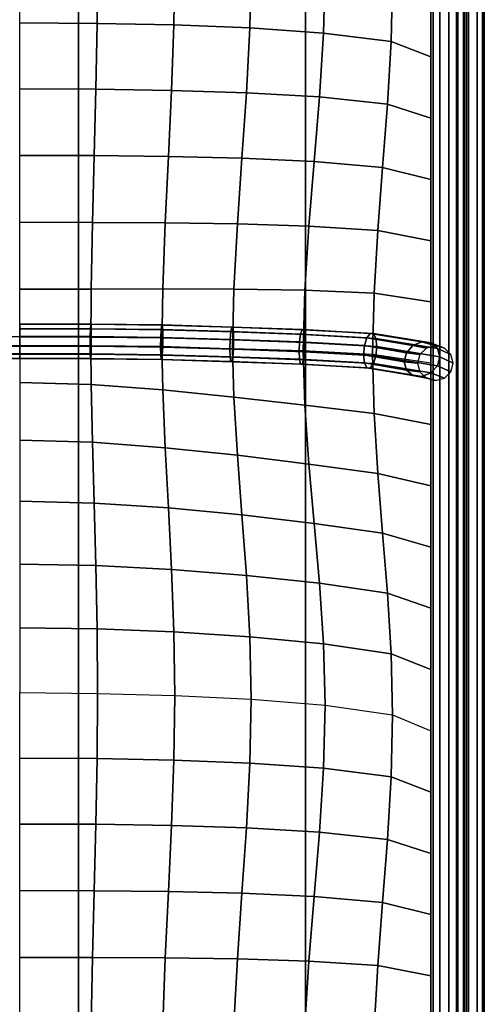
# Model space of a CAD drawing. Units: inches. Extents: x -14.8 to 14.8, y -15.5 to 15.
# Drawn here: x 11.5 to 14.8, y -8.5 to -1.6 of the extents above; entities that cross this region are included whole.
import ezdxf

# ---------------------------------------------------------------- set-up
doc = ezdxf.new("R2010")
doc.units = ezdxf.units.IN
doc.header["$MEASUREMENT"] = 0
for name, color, linetype in [('Knoll Studio Chair Belting Strap', 2, 'Continuous'), ('Knoll Studio Chair Cushion', 2, 'Continuous'), ('Knoll Studio Chair Frame', 2, 'Continuous')]:
    doc.layers.add(name, color=color, linetype=linetype)

msp = doc.modelspace()

# ---------------------------------------------------------------- linework, layer by layer
at = {"layer": 'Knoll Studio Chair Belting Strap'}
for points in [[(11.9118, 5.8563, 9.8031), (11.9118, 5.9244, 9.4346), (11.9118, -14.4323, 14.6726), (11.9118, -14.3863, 14.9523)], [(13.5, -14.4323, 14.6726), (11.9118, -14.4323, 14.6726), (11.9118, 5.9244, 9.4346), (13.5, 5.9244, 9.4346)], [(13.5, 5.9244, 9.4346), (13.5, 5.8563, 9.8031), (13.5, -14.3863, 14.9523), (13.5, -14.4323, 14.6726)], [(11.9118, -14.3863, 14.9523), (13.5, -14.3863, 14.9523), (13.5, 5.8563, 9.8031), (11.9118, 5.8563, 9.8031)]]:
    msp.add_3dface(points, dxfattribs=at)
at = {"layer": 'Knoll Studio Chair Cushion'}
for points in [[(14.3922, -14.2919, 18.0117), (14.375, -14.3075, 17.9504), (14.375, 6.2586, 12.7188), (14.3922, 6.2742, 12.7802)], [(14.4392, -14.2806, 18.0562), (14.3922, -14.2919, 18.0117), (14.3922, 6.2742, 12.7802), (14.4392, 6.2855, 12.8247)], [(14.503, -14.2767, 18.0715), (14.4392, -14.2806, 18.0562), (14.4392, 6.2855, 12.8247), (14.503, 6.2894, 12.8399)], [(14.5659, -14.2813, 18.0533), (14.503, -14.2767, 18.0715), (14.503, 6.2894, 12.8399), (14.5659, 6.2848, 12.8218)], [(14.6106, -14.2931, 18.0067), (14.5659, -14.2813, 18.0533), (14.5659, 6.2848, 12.8218), (14.6106, 6.273, 12.7752)], [(14.6249, -14.3089, 17.9446), (14.6106, -14.2931, 18.0067), (14.6106, 6.273, 12.7752), (14.6249, 6.2572, 12.7131)], [(14.5556, -14.3351, 17.8418), (14.6046, -14.3243, 17.8841), (14.6046, 6.2418, 12.6525), (14.5556, 6.231, 12.6103)], [(14.5556, -14.3351, 17.8418), (14.6399, -14.4122, 17.5387), (14.6399, 6.1539, 12.3071), (14.5556, 6.231, 12.6103)], [(14.6046, -14.3243, 17.8841), (14.6249, -14.3089, 17.9446), (14.6249, 6.2572, 12.7131), (14.6046, 6.2418, 12.6525)], [(14.6399, -14.4122, 17.5387), (14.7008, -14.4913, 17.2279), (14.7008, 6.0748, 11.9964), (14.6399, 6.1539, 12.3071)], [(14.7008, -14.4913, 17.2279), (14.7377, -14.5716, 16.912), (14.7377, 5.9945, 11.6805), (14.7008, 6.0748, 11.9964)], [(14.7377, -14.5716, 16.912), (14.75, -14.6526, 16.5936), (14.75, 5.9135, 11.362), (14.7377, 5.9945, 11.6805)], [(14.75, -14.6526, 16.5936), (14.7377, -14.7336, 16.2751), (14.7377, 5.8325, 11.0436), (14.75, 5.9135, 11.362)], [(14.7377, -14.7336, 16.2751), (14.7008, -14.814, 15.9593), (14.7008, 5.7521, 10.7277), (14.7377, 5.8325, 11.0436)], [(14.7008, -14.814, 15.9593), (14.6399, -14.893, 15.6485), (14.6399, 5.6731, 10.417), (14.7008, 5.7521, 10.7277)], [(14.6399, -14.893, 15.6485), (14.5556, -14.9701, 15.3453), (14.5556, 5.596, 10.1138), (14.6399, 5.6731, 10.417)], [(14.5556, 5.596, 10.1138), (14.6046, 5.5852, 10.0715), (14.6046, -14.9809, 15.3031), (14.5556, -14.9701, 15.3453)], [(14.6046, 5.5852, 10.0715), (14.6249, 5.5698, 10.011), (14.6249, -14.9963, 15.2425), (14.6046, -14.9809, 15.3031)], [(-14.375, 5.5684, 10.0053), (14.375, 5.5684, 10.0053), (14.375, -14.9977, 15.2368), (-14.375, -14.9977, 15.2368)], [(14.3922, 5.5527, 9.9439), (14.375, 5.5684, 10.0053), (14.375, -14.9977, 15.2368), (14.3922, -15.0134, 15.1754)], [(14.4392, 5.5414, 9.8994), (14.3922, 5.5527, 9.9439), (14.3922, -15.0134, 15.1754), (14.4392, -15.0247, 15.131)], [(14.503, 5.5375, 9.8842), (14.4392, 5.5414, 9.8994), (14.4392, -15.0247, 15.131), (14.503, -15.0285, 15.1157)], [(14.5659, 5.5422, 9.9023), (14.503, 5.5375, 9.8842), (14.503, -15.0285, 15.1157), (14.5659, -15.0239, 15.1339)], [(14.6106, 5.554, 9.9489), (14.5659, 5.5422, 9.9023), (14.5659, -15.0239, 15.1339), (14.6106, -15.0121, 15.1804)], [(14.6249, 5.5698, 10.011), (14.6106, 5.554, 9.9489), (14.6106, -15.0121, 15.1804), (14.6249, -14.9963, 15.2425)], [(12.041, -1.6473, 15.8155), (11.5, -1.644, 15.8366), (11.5, -1.1867, 15.7301), (12.0445, -1.1915, 15.7111)], [(12.5792, -1.6582, 15.7519), (12.041, -1.6473, 15.8155), (12.0445, -1.1915, 15.7111), (12.586, -1.2065, 15.6523)], [(13.1103, -1.6793, 15.6423), (12.5792, -1.6582, 15.7519), (12.586, -1.2065, 15.6523), (13.12, -1.2331, 15.5476)], [(13.6257, -1.7151, 15.4751), (13.1103, -1.6793, 15.6423), (13.12, -1.2331, 15.5476), (13.6372, -1.2751, 15.3826)], [(14.0985, -1.7751, 15.2186), (13.6257, -1.7151, 15.4751), (13.6372, -1.2751, 15.3826), (14.1089, -1.3415, 15.1216)], [(14.375, -1.8821, 14.7896), (14.0985, -1.7751, 15.2186), (14.1089, -1.3415, 15.1216), (14.375, -1.4537, 14.6807)], [(12.0322, -2.1077, 15.8983), (11.5, -2.1053, 15.9236), (11.5, -1.644, 15.8366), (12.041, -1.6473, 15.8155)], [(12.5621, -2.1159, 15.8257), (12.0322, -2.1077, 15.8983), (12.041, -1.6473, 15.8155), (12.5792, -1.6582, 15.7519)], [(13.0861, -2.1326, 15.7075), (12.5621, -2.1159, 15.8257), (12.5792, -1.6582, 15.7519), (13.1103, -1.6793, 15.6423)], [(13.5971, -2.1621, 15.5389), (13.0861, -2.1326, 15.7075), (13.1103, -1.6793, 15.6423), (13.6257, -1.7151, 15.4751)], [(14.0726, -2.2135, 15.2965), (13.5971, -2.1621, 15.5389), (13.6257, -1.7151, 15.4751), (14.0985, -1.7751, 15.2186)], [(14.375, -2.3106, 14.8986), (14.0726, -2.2135, 15.2965), (14.0985, -1.7751, 15.2186), (14.375, -1.8821, 14.7896)], [(12.0208, -2.5719, 15.9583), (11.5, -2.5704, 15.9878), (11.5, -2.1053, 15.9236), (12.0322, -2.1077, 15.8983)], [(12.5399, -2.5777, 15.8768), (12.0208, -2.5719, 15.9583), (12.0322, -2.1077, 15.8983), (12.5621, -2.1159, 15.8257)], [(13.0547, -2.5902, 15.7515), (12.5399, -2.5777, 15.8768), (12.5621, -2.1159, 15.8257), (13.0861, -2.1326, 15.7075)], [(13.5598, -2.6131, 15.5849), (13.0547, -2.5902, 15.7515), (13.0861, -2.1326, 15.7075), (13.5971, -2.1621, 15.5389)], [(14.0389, -2.6544, 15.3638), (13.5598, -2.6131, 15.5849), (13.5971, -2.1621, 15.5389), (14.0726, -2.2135, 15.2965)], [(14.375, -2.739, 15.0076), (14.0389, -2.6544, 15.3638), (14.0726, -2.2135, 15.2965), (14.375, -2.3106, 14.8986)], [(12.0094, -3.0391, 15.9898), (11.5, -3.0386, 16.0212), (11.5, -2.5704, 15.9878), (12.0208, -2.5719, 15.9583)], [(12.5177, -3.0419, 15.9052), (12.0094, -3.0391, 15.9898), (12.0208, -2.5719, 15.9583), (12.5399, -2.5777, 15.8768)], [(13.0232, -3.0493, 15.7801), (12.5177, -3.0419, 15.9052), (12.5399, -2.5777, 15.8768), (13.0547, -2.5902, 15.7515)], [(13.5226, -3.065, 15.6229), (13.0232, -3.0493, 15.7801), (13.0547, -2.5902, 15.7515), (13.5598, -2.6131, 15.5849)], [(14.0052, -3.0956, 15.4289), (13.5226, -3.065, 15.6229), (13.5598, -2.6131, 15.5849), (14.0389, -2.6544, 15.3638)], [(14.375, -3.1675, 15.1166), (14.0052, -3.0956, 15.4289), (14.0389, -2.6544, 15.3638), (14.375, -2.739, 15.0076)], [(12.0006, -3.5062, 15.974), (11.5, -3.5072, 16.0018), (11.5, -3.0386, 16.0212), (12.0094, -3.0391, 15.9898)], [(12.5006, -3.5049, 15.9001), (12.0006, -3.5062, 15.974), (12.0094, -3.0391, 15.9898), (12.5177, -3.0419, 15.9052)], [(12.999, -3.5062, 15.7922), (12.5006, -3.5049, 15.9001), (12.5177, -3.0419, 15.9052), (13.0232, -3.0493, 15.7801)], [(13.494, -3.5139, 15.659), (12.999, -3.5062, 15.7922), (13.0232, -3.0493, 15.7801), (13.5226, -3.065, 15.6229)], [(13.9793, -3.5345, 15.4989), (13.494, -3.5139, 15.659), (13.5226, -3.065, 15.6229), (14.0052, -3.0956, 15.4289)], [(14.375, -3.596, 15.2256), (13.9793, -3.5345, 15.4989), (14.0052, -3.0956, 15.4289), (14.375, -3.1675, 15.1166)], [(11.9971, -3.9078, 15.793), (11.5, -3.906, 15.8), (11.5, -3.5072, 16.0018), (12.0006, -3.5062, 15.974)], [(12.4938, -3.9133, 15.7713), (11.9971, -3.9078, 15.793), (12.0006, -3.5062, 15.974), (12.5006, -3.5049, 15.9001)], [(12.9894, -3.9232, 15.7327), (12.4938, -3.9133, 15.7713), (12.5006, -3.5049, 15.9001), (12.999, -3.5062, 15.7922)], [(13.4825, -3.9387, 15.6716), (12.9894, -3.9232, 15.7327), (12.999, -3.5062, 15.7922), (13.494, -3.5139, 15.659)], [(13.9689, -3.9638, 15.573), (13.4825, -3.9387, 15.6716), (13.494, -3.5139, 15.659), (13.9793, -3.5345, 15.4989)], [(14.375, -4.0244, 15.3346), (13.9689, -3.9638, 15.573), (13.9793, -3.5345, 15.4989), (14.375, -3.596, 15.2256)], [(11.5, -3.75, 15.9744), (11.999, -3.7518, 15.9673), (11.9971, -3.7509, 15.9027), (11.5, -3.7492, 15.9097)], [(11.5, -3.7492, 15.9097), (11.9971, -3.7509, 15.9027), (11.9953, -3.7826, 15.8462), (11.5, -3.7808, 15.8532)], [(11.5, -3.783, 16.03), (12.0004, -3.7848, 16.023), (11.999, -3.7518, 15.9673), (11.5, -3.75, 15.9744)], [(11.5, -3.7808, 15.8532), (11.9953, -3.7826, 15.8462), (11.9939, -3.8382, 15.8132), (11.5, -3.8364, 15.8202)], [(11.5, -3.8395, 16.0616), (12.0009, -3.8413, 16.0546), (12.0004, -3.7848, 16.023), (11.5, -3.783, 16.03)], [(11.9953, -3.7826, 15.8462), (12.4899, -3.7881, 15.8247), (12.487, -3.8437, 15.7917), (11.9939, -3.8382, 15.8132)], [(11.9971, -3.7509, 15.9027), (12.4938, -3.7565, 15.881), (12.4899, -3.7881, 15.8247), (11.9953, -3.7826, 15.8462)], [(11.999, -3.7518, 15.9673), (12.4977, -3.7573, 15.9456), (12.4938, -3.7565, 15.881), (11.9971, -3.7509, 15.9027)], [(12.0004, -3.7848, 16.023), (12.5006, -3.7904, 16.0011), (12.4977, -3.7573, 15.9456), (11.999, -3.7518, 15.9673)], [(12.0009, -3.8413, 16.0546), (12.5016, -3.8468, 16.0327), (12.5006, -3.7904, 16.0011), (12.0004, -3.7848, 16.023)], [(12.4938, -3.7565, 15.881), (12.9836, -3.7712, 15.8229), (12.9772, -3.8028, 15.7668), (12.4899, -3.7881, 15.8247)], [(12.4977, -3.7573, 15.9456), (12.9901, -3.7721, 15.8873), (12.9836, -3.7712, 15.8229), (12.4938, -3.7565, 15.881)], [(12.5006, -3.7904, 16.0011), (12.9948, -3.8053, 15.9427), (12.9901, -3.7721, 15.8873), (12.4977, -3.7573, 15.9456)], [(12.9836, -3.7712, 15.8229), (13.475, -3.7889, 15.7533), (13.4646, -3.8204, 15.6976), (12.9772, -3.8028, 15.7668)], [(12.9901, -3.7721, 15.8873), (13.4854, -3.79, 15.8172), (13.475, -3.7889, 15.7533), (12.9836, -3.7712, 15.8229)], [(12.9948, -3.8053, 15.9427), (13.493, -3.8232, 15.8722), (13.4854, -3.79, 15.8172), (12.9901, -3.7721, 15.8873)], [(10.9996, -3.906, 16.0538), (11.5, -3.9042, 16.0608), (11.5, -3.8395, 16.0616), (10.9991, -3.8413, 16.0546)], [(11.5, -3.8364, 15.8202), (11.5, -3.9011, 15.8193), (11.0066, -3.9029, 15.8124), (11.0061, -3.8382, 15.8132)], [(11.5, -3.8364, 15.8202), (11.9939, -3.8382, 15.8132), (11.9934, -3.9029, 15.8124), (11.5, -3.9011, 15.8193)], [(12.0004, -3.906, 16.0538), (12.0009, -3.8413, 16.0546), (11.5, -3.8395, 16.0616), (11.5, -3.9042, 16.0608)], [(11.9939, -3.8382, 15.8132), (12.487, -3.8437, 15.7917), (12.486, -3.9084, 15.7909), (11.9934, -3.9029, 15.8124)], [(12.5006, -3.9115, 16.0319), (12.5016, -3.8468, 16.0327), (12.0009, -3.8413, 16.0546), (12.0004, -3.906, 16.0538)], [(12.487, -3.8437, 15.7917), (12.9724, -3.8584, 15.7339), (12.9707, -3.923, 15.7332), (12.486, -3.9084, 15.7909)], [(12.4899, -3.7881, 15.8247), (12.9772, -3.8028, 15.7668), (12.9724, -3.8584, 15.7339), (12.487, -3.8437, 15.7917)], [(12.5016, -3.8468, 16.0327), (12.9966, -3.8617, 15.9742), (12.9948, -3.8053, 15.9427), (12.5006, -3.7904, 16.0011)], [(12.9948, -3.9264, 15.9735), (12.9966, -3.8617, 15.9742), (12.5016, -3.8468, 16.0327), (12.5006, -3.9115, 16.0319)], [(12.9772, -3.8028, 15.7668), (13.4646, -3.8204, 15.6976), (13.457, -3.8758, 15.6652), (12.9724, -3.8584, 15.7339)], [(12.9966, -3.8617, 15.9742), (13.4957, -3.8797, 15.9037), (13.493, -3.8232, 15.8722), (12.9948, -3.8053, 15.9427)], [(13.4646, -3.8204, 15.6976), (13.9282, -3.8462, 15.5959), (13.9112, -3.9012, 15.5654), (13.457, -3.8758, 15.6652)], [(13.475, -3.7889, 15.7533), (13.9515, -3.8155, 15.649), (13.9282, -3.8462, 15.5959), (13.4646, -3.8204, 15.6976)], [(13.4854, -3.79, 15.8172), (13.9747, -3.8172, 15.7103), (13.9515, -3.8155, 15.649), (13.475, -3.7889, 15.7533)], [(13.493, -3.8232, 15.8722), (13.9917, -3.8509, 15.7634), (13.9747, -3.8172, 15.7103), (13.4854, -3.79, 15.8172)], [(13.4957, -3.8797, 15.9037), (13.998, -3.9075, 15.7941), (13.9917, -3.8509, 15.7634), (13.493, -3.8232, 15.8722)], [(13.9282, -3.8462, 15.5959), (14.251, -3.9001, 15.3843), (14.2052, -3.9508, 15.3706), (13.9112, -3.9012, 15.5654)], [(13.9515, -3.8155, 15.649), (14.3135, -3.8752, 15.4142), (14.251, -3.9001, 15.3843), (13.9282, -3.8462, 15.5959)], [(13.9747, -3.8172, 15.7103), (14.376, -3.8827, 15.4525), (14.3135, -3.8752, 15.4142), (13.9515, -3.8155, 15.649)], [(13.9917, -3.8509, 15.7634), (14.4217, -3.9207, 15.4888), (14.376, -3.8827, 15.4525), (13.9747, -3.8172, 15.7103)], [(13.998, -3.9075, 15.7941), (14.4385, -3.979, 15.5133), (14.4217, -3.9207, 15.4888), (13.9917, -3.8509, 15.7634)], [(11.001, -3.9616, 16.0207), (11.5, -3.9598, 16.0278), (11.5, -3.9042, 16.0608), (10.9996, -3.906, 16.0538)], [(11.0066, -3.9029, 15.8124), (11.5, -3.9011, 15.8193), (11.5, -3.9576, 15.851), (11.0061, -3.9593, 15.844)], [(11.9934, -3.9029, 15.8124), (11.9939, -3.9593, 15.844), (11.5, -3.9576, 15.851), (11.5, -3.9011, 15.8193)], [(11.999, -3.9616, 16.0207), (12.0004, -3.906, 16.0538), (11.5, -3.9042, 16.0608), (11.5, -3.9598, 16.0278)], [(11.9971, -3.9078, 15.793), (11.5, -3.906, 15.8), (11.5, -4.1599, 16.1678), (12.0006, -4.1741, 16.1439)], [(12.486, -3.9084, 15.7909), (12.487, -3.9648, 15.8225), (11.9939, -3.9593, 15.844), (11.9934, -3.9029, 15.8124)], [(12.4938, -3.9133, 15.7713), (11.9971, -3.9078, 15.793), (12.0006, -4.1741, 16.1439), (12.5006, -4.2106, 16.0796)], [(12.4977, -3.9671, 15.999), (12.5006, -3.9115, 16.0319), (12.0004, -3.906, 16.0538), (11.999, -3.9616, 16.0207)], [(12.9707, -3.923, 15.7332), (12.9724, -3.9795, 15.7647), (12.487, -3.9648, 15.8225), (12.486, -3.9084, 15.7909)], [(12.9894, -3.9232, 15.7327), (12.4938, -3.9133, 15.7713), (12.5006, -4.2106, 16.0796), (12.999, -4.261, 15.9842)], [(12.9901, -3.982, 15.9407), (12.9948, -3.9264, 15.9735), (12.5006, -3.9115, 16.0319), (12.4977, -3.9671, 15.999)], [(12.9724, -3.8584, 15.7339), (13.457, -3.8758, 15.6652), (13.4542, -3.9405, 15.6645), (12.9707, -3.923, 15.7332)], [(13.4542, -3.9405, 15.6645), (13.457, -3.997, 15.696), (12.9724, -3.9795, 15.7647), (12.9707, -3.923, 15.7332)], [(13.4825, -3.9387, 15.6716), (12.9894, -3.9232, 15.7327), (12.999, -4.261, 15.9842), (13.494, -4.3179, 15.8635)], [(13.493, -3.9443, 15.9031), (13.4957, -3.8797, 15.9037), (12.9966, -3.8617, 15.9742), (12.9948, -3.9264, 15.9735)], [(13.457, -3.8758, 15.6652), (13.9112, -3.9012, 15.5654), (13.905, -3.9657, 15.5655), (13.4542, -3.9405, 15.6645)], [(13.9917, -3.972, 15.7942), (13.998, -3.9075, 15.7941), (13.4957, -3.8797, 15.9037), (13.493, -3.9443, 15.9031)], [(13.9112, -3.9012, 15.5654), (14.2052, -3.9508, 15.3706), (14.1885, -4.0137, 15.3768), (13.905, -3.9657, 15.5655)], [(14.4217, -4.0419, 15.5196), (14.4385, -3.979, 15.5133), (13.998, -3.9075, 15.7941), (13.9917, -3.972, 15.7942)], [(14.3458, -3.9194, 15.3085), (14.3, -3.9637, 15.3198), (14.2052, -3.9508, 15.3706), (14.251, -3.9001, 15.3843)], [(14.4083, -3.9031, 15.3044), (14.3458, -3.9194, 15.3085), (14.251, -3.9001, 15.3843), (14.3135, -3.8752, 15.4142)], [(14.4708, -3.9194, 15.3085), (14.4083, -3.9031, 15.3044), (14.3135, -3.8752, 15.4142), (14.376, -3.8827, 15.4525)], [(14.5165, -3.9637, 15.3198), (14.4708, -3.9194, 15.3085), (14.376, -3.8827, 15.4525), (14.4217, -3.9207, 15.4888)], [(14.5333, -4.0243, 15.3352), (14.5165, -3.9637, 15.3198), (14.4217, -3.9207, 15.4888), (14.4385, -3.979, 15.5133)], [(11.0029, -3.9932, 15.9643), (11.5, -3.9914, 15.9713), (11.5, -3.9598, 16.0278), (11.001, -3.9616, 16.0207)], [(11.0047, -3.9924, 15.8996), (11.5, -3.9906, 15.9066), (11.5, -3.9914, 15.9713), (11.0029, -3.9932, 15.9643)], [(11.0061, -3.9593, 15.844), (11.5, -3.9576, 15.851), (11.5, -3.9906, 15.9066), (11.0047, -3.9924, 15.8996)], [(11.9939, -3.9593, 15.844), (11.9953, -3.9924, 15.8996), (11.5, -3.9906, 15.9066), (11.5, -3.9576, 15.851)], [(11.9971, -3.9932, 15.9643), (11.999, -3.9616, 16.0207), (11.5, -3.9598, 16.0278), (11.5, -3.9914, 15.9713)], [(11.9953, -3.9924, 15.8996), (11.9971, -3.9932, 15.9643), (11.5, -3.9914, 15.9713), (11.5, -3.9906, 15.9066)], [(12.487, -3.9648, 15.8225), (12.4899, -3.9979, 15.878), (11.9953, -3.9924, 15.8996), (11.9939, -3.9593, 15.844)], [(12.4899, -3.9979, 15.878), (12.4938, -3.9987, 15.9426), (11.9971, -3.9932, 15.9643), (11.9953, -3.9924, 15.8996)], [(12.4938, -3.9987, 15.9426), (12.4977, -3.9671, 15.999), (11.999, -3.9616, 16.0207), (11.9971, -3.9932, 15.9643)], [(12.9724, -3.9795, 15.7647), (12.9772, -4.0126, 15.8201), (12.4899, -3.9979, 15.878), (12.487, -3.9648, 15.8225)], [(12.9836, -4.0135, 15.8845), (12.9901, -3.982, 15.9407), (12.4977, -3.9671, 15.999), (12.4938, -3.9987, 15.9426)], [(13.457, -3.997, 15.696), (13.4646, -4.0302, 15.751), (12.9772, -4.0126, 15.8201), (12.9724, -3.9795, 15.7647)], [(13.475, -4.0312, 15.8149), (13.4854, -3.9998, 15.8706), (12.9901, -3.982, 15.9407), (12.9836, -4.0135, 15.8845)], [(13.4854, -3.9998, 15.8706), (13.493, -3.9443, 15.9031), (12.9948, -3.9264, 15.9735), (12.9901, -3.982, 15.9407)], [(13.905, -3.9657, 15.5655), (13.9112, -4.0224, 15.5962), (13.457, -3.997, 15.696), (13.4542, -3.9405, 15.6645)], [(13.9689, -3.9638, 15.573), (13.4825, -3.9387, 15.6716), (13.494, -4.3179, 15.8635), (13.9793, -4.3763, 15.713)], [(13.9747, -4.027, 15.7637), (13.9917, -3.972, 15.7942), (13.493, -3.9443, 15.9031), (13.4854, -3.9998, 15.8706)], [(14.1885, -4.0137, 15.3768), (14.2052, -4.0719, 15.4014), (13.9112, -4.0224, 15.5962), (13.905, -3.9657, 15.5655)], [(14.375, -4.0244, 15.3346), (13.9689, -3.9638, 15.573), (13.9793, -4.3763, 15.713), (14.375, -4.4529, 15.4436)], [(14.376, -4.0926, 15.5059), (14.4217, -4.0419, 15.5196), (13.9917, -3.972, 15.7942), (13.9747, -4.027, 15.7637)], [(14.3, -3.9637, 15.3198), (14.2833, -4.0243, 15.3352), (14.1885, -4.0137, 15.3768), (14.2052, -3.9508, 15.3706)], [(14.4217, -4.0419, 15.5196), (14.5165, -4.0848, 15.3506), (14.5333, -4.0243, 15.3352), (14.4385, -3.979, 15.5133)], [(12.9772, -4.0126, 15.8201), (12.9836, -4.0135, 15.8845), (12.4938, -3.9987, 15.9426), (12.4899, -3.9979, 15.878)], [(13.4646, -4.0302, 15.751), (13.475, -4.0312, 15.8149), (12.9836, -4.0135, 15.8845), (12.9772, -4.0126, 15.8201)], [(13.9112, -4.0224, 15.5962), (13.9282, -4.0561, 15.6493), (13.4646, -4.0302, 15.751), (13.457, -3.997, 15.696)], [(13.475, -4.0312, 15.8149), (13.4646, -4.0302, 15.751), (13.9282, -4.0561, 15.6493), (13.9515, -4.0578, 15.7106)], [(13.4854, -3.9998, 15.8706), (13.475, -4.0312, 15.8149), (13.9515, -4.0578, 15.7106), (13.9747, -4.027, 15.7637)], [(14.2052, -4.0719, 15.4014), (14.251, -4.1099, 15.4376), (13.9282, -4.0561, 15.6493), (13.9112, -4.0224, 15.5962)], [(14.251, -4.1099, 15.4376), (14.3135, -4.1175, 15.4759), (13.9515, -4.0578, 15.7106), (13.9282, -4.0561, 15.6493)], [(14.3135, -4.1175, 15.4759), (14.376, -4.0926, 15.5059), (13.9747, -4.027, 15.7637), (13.9515, -4.0578, 15.7106)], [(14.1885, -4.0137, 15.3768), (14.2833, -4.0243, 15.3352), (14.3, -4.0848, 15.3506), (14.2052, -4.0719, 15.4014)], [(14.376, -4.0926, 15.5059), (14.4708, -4.1292, 15.3619), (14.5165, -4.0848, 15.3506), (14.4217, -4.0419, 15.5196)], [(14.2052, -4.0719, 15.4014), (14.3, -4.0848, 15.3506), (14.3458, -4.1292, 15.3619), (14.251, -4.1099, 15.4376)], [(14.251, -4.1099, 15.4376), (14.3458, -4.1292, 15.3619), (14.4083, -4.1454, 15.366), (14.3135, -4.1175, 15.4759)], [(14.3135, -4.1175, 15.4759), (14.4083, -4.1454, 15.366), (14.4708, -4.1292, 15.3619), (14.376, -4.0926, 15.5059)], [(12.0006, -4.1741, 16.1439), (11.5, -4.1599, 16.1678), (11.5, -4.5623, 16.4088), (12.0094, -4.5769, 16.3809)], [(12.5006, -4.2106, 16.0796), (12.0006, -4.1741, 16.1439), (12.0094, -4.5769, 16.3809), (12.5177, -4.6149, 16.3053)], [(12.999, -4.261, 15.9842), (12.5006, -4.2106, 16.0796), (12.5177, -4.6149, 16.3053), (13.0232, -4.6681, 16.1919)], [(13.494, -4.3179, 15.8635), (12.999, -4.261, 15.9842), (13.0232, -4.6681, 16.1919), (13.5226, -4.7295, 16.0463)], [(13.9793, -4.3763, 15.713), (13.494, -4.3179, 15.8635), (13.5226, -4.7295, 16.0463), (14.0052, -4.7953, 15.8613)], [(14.375, -4.4529, 15.4436), (13.9793, -4.3763, 15.713), (14.0052, -4.7953, 15.8613), (14.375, -4.8813, 15.5526)], [(12.0094, -4.5769, 16.3809), (11.5, -4.5623, 16.4088), (11.5, -4.9896, 16.6031), (12.0208, -5.0024, 16.5765)], [(12.5177, -4.6149, 16.3053), (12.0094, -4.5769, 16.3809), (12.0208, -5.0024, 16.5765), (12.5399, -5.0362, 16.5022)], [(13.0232, -4.6681, 16.1919), (12.5177, -4.6149, 16.3053), (12.5399, -5.0362, 16.5022), (13.0547, -5.0851, 16.3862)], [(13.5226, -4.7295, 16.0463), (13.0232, -4.6681, 16.1919), (13.0547, -5.0851, 16.3862), (13.5598, -5.1446, 16.2288)], [(14.0052, -4.7953, 15.8613), (13.5226, -4.7295, 16.0463), (13.5598, -5.1446, 16.2288), (14.0389, -5.2139, 16.0149)], [(14.375, -4.8813, 15.5526), (14.0052, -4.7953, 15.8613), (14.0389, -5.2139, 16.0149), (14.375, -5.3098, 15.6616)], [(12.0208, -5.0024, 16.5765), (11.5, -4.9896, 16.6031), (11.5, -5.4288, 16.769), (12.0322, -5.4388, 16.7457)], [(12.5399, -5.0362, 16.5022), (12.0208, -5.0024, 16.5765), (12.0322, -5.4388, 16.7457), (12.5621, -5.4663, 16.6779)], [(13.0547, -5.0851, 16.3862), (12.5399, -5.0362, 16.5022), (12.5621, -5.4663, 16.6779), (13.0861, -5.5081, 16.5662)], [(13.5598, -5.1446, 16.2288), (13.0547, -5.0851, 16.3862), (13.0861, -5.5081, 16.5662), (13.5971, -5.5628, 16.404)], [(14.0389, -5.2139, 16.0149), (13.5598, -5.1446, 16.2288), (13.5971, -5.5628, 16.404), (14.0726, -5.6335, 16.1665)], [(14.375, -5.3098, 15.6616), (14.0389, -5.2139, 16.0149), (14.0726, -5.6335, 16.1665), (14.375, -5.7383, 15.7706)], [(12.0322, -5.4388, 16.7457), (11.5, -5.4288, 16.769), (11.5, -5.8757, 16.9131), (12.041, -5.8829, 16.8929)], [(12.5621, -5.4663, 16.6779), (12.0322, -5.4388, 16.7457), (12.041, -5.8829, 16.8929), (12.5792, -5.9036, 16.8319)], [(13.0861, -5.5081, 16.5662), (12.5621, -5.4663, 16.6779), (12.5792, -5.9036, 16.8319), (13.1103, -5.9375, 16.7255)], [(13.5971, -5.5628, 16.404), (13.0861, -5.5081, 16.5662), (13.1103, -5.9375, 16.7255), (13.6257, -5.9859, 16.5616)], [(14.0726, -5.6335, 16.1665), (13.5971, -5.5628, 16.404), (13.6257, -5.9859, 16.5616), (14.0985, -6.0558, 16.3075)], [(14.375, -5.7383, 15.7706), (14.0726, -5.6335, 16.1665), (14.0985, -6.0558, 16.3075), (14.375, -6.1667, 15.8796)], [(12.041, -5.8829, 16.8929), (11.5, -5.8757, 16.9131), (11.5, -6.3282, 17.038), (12.0445, -6.3331, 17.019)], [(12.5792, -5.9036, 16.8319), (12.041, -5.8829, 16.8929), (12.0445, -6.3331, 17.019), (12.586, -6.348, 16.9602)], [(13.1103, -5.9375, 16.7255), (12.5792, -5.9036, 16.8319), (12.586, -6.348, 16.9602), (13.12, -6.3746, 16.8555)], [(13.6257, -5.9859, 16.5616), (13.1103, -5.9375, 16.7255), (13.12, -6.3746, 16.8555), (13.6372, -6.4166, 16.6905)], [(14.0985, -6.0558, 16.3075), (13.6257, -5.9859, 16.5616), (13.6372, -6.4166, 16.6905), (14.1089, -6.483, 16.4295)], [(14.375, -6.1667, 15.8796), (14.0985, -6.0558, 16.3075), (14.1089, -6.483, 16.4295), (14.375, -6.5952, 15.9885)], [(12.041, -6.7888, 17.1234), (11.5, -6.7855, 17.1445), (11.5, -6.3282, 17.038), (12.0445, -6.3331, 17.019)], [(12.5792, -6.7997, 17.0598), (12.041, -6.7888, 17.1234), (12.0445, -6.3331, 17.019), (12.586, -6.348, 16.9602)], [(13.1103, -6.8208, 16.9502), (12.5792, -6.7997, 17.0598), (12.586, -6.348, 16.9602), (13.12, -6.3746, 16.8555)], [(13.6257, -6.8566, 16.783), (13.1103, -6.8208, 16.9502), (13.12, -6.3746, 16.8555), (13.6372, -6.4166, 16.6905)], [(14.0985, -6.9166, 16.5265), (13.6257, -6.8566, 16.783), (13.6372, -6.4166, 16.6905), (14.1089, -6.483, 16.4295)], [(14.375, -7.0236, 16.0975), (14.0985, -6.9166, 16.5265), (14.1089, -6.483, 16.4295), (14.375, -6.5952, 15.9885)], [(12.0322, -7.2492, 17.2062), (11.5, -7.2469, 17.2315), (11.5, -6.7855, 17.1445), (12.041, -6.7888, 17.1234)], [(12.5621, -7.2574, 17.1335), (12.0322, -7.2492, 17.2062), (12.041, -6.7888, 17.1234), (12.5792, -6.7997, 17.0598)], [(13.0861, -7.2741, 17.0154), (12.5621, -7.2574, 17.1335), (12.5792, -6.7997, 17.0598), (13.1103, -6.8208, 16.9502)], [(13.5971, -7.3036, 16.8468), (13.0861, -7.2741, 17.0154), (13.1103, -6.8208, 16.9502), (13.6257, -6.8566, 16.783)], [(14.0726, -7.355, 16.6044), (13.5971, -7.3036, 16.8468), (13.6257, -6.8566, 16.783), (14.0985, -6.9166, 16.5265)], [(14.375, -7.4521, 16.2065), (14.0726, -7.355, 16.6044), (14.0985, -6.9166, 16.5265), (14.375, -7.0236, 16.0975)], [(12.0208, -7.7135, 17.2661), (11.5, -7.7119, 17.2956), (11.5, -7.2469, 17.2315), (12.0322, -7.2492, 17.2062)], [(12.5399, -7.7192, 17.1847), (12.0208, -7.7135, 17.2661), (12.0322, -7.2492, 17.2062), (12.5621, -7.2574, 17.1335)], [(13.0547, -7.7317, 17.0594), (12.5399, -7.7192, 17.1847), (12.5621, -7.2574, 17.1335), (13.0861, -7.2741, 17.0154)], [(13.5598, -7.7546, 16.8928), (13.0547, -7.7317, 17.0594), (13.0861, -7.2741, 17.0154), (13.5971, -7.3036, 16.8468)], [(14.0389, -7.7959, 16.6717), (13.5598, -7.7546, 16.8928), (13.5971, -7.3036, 16.8468), (14.0726, -7.355, 16.6044)], [(14.375, -7.8806, 16.3155), (14.0389, -7.7959, 16.6717), (14.0726, -7.355, 16.6044), (14.375, -7.4521, 16.2065)], [(12.0094, -8.1806, 17.2976), (11.5, -8.1801, 17.3291), (11.5, -7.7119, 17.2956), (12.0208, -7.7135, 17.2661)], [(12.5177, -8.1834, 17.2131), (12.0094, -8.1806, 17.2976), (12.0208, -7.7135, 17.2661), (12.5399, -7.7192, 17.1847)], [(13.0232, -8.1909, 17.088), (12.5177, -8.1834, 17.2131), (12.5399, -7.7192, 17.1847), (13.0547, -7.7317, 17.0594)], [(13.5226, -8.2065, 16.9308), (13.0232, -8.1909, 17.088), (13.0547, -7.7317, 17.0594), (13.5598, -7.7546, 16.8928)], [(14.0052, -8.2371, 16.7368), (13.5226, -8.2065, 16.9308), (13.5598, -7.7546, 16.8928), (14.0389, -7.7959, 16.6717)], [(14.375, -8.309, 16.4245), (14.0052, -8.2371, 16.7368), (14.0389, -7.7959, 16.6717), (14.375, -7.8806, 16.3155)], [(12.0006, -8.6478, 17.2819), (11.5, -8.6488, 17.3097), (11.5, -8.1801, 17.3291), (12.0094, -8.1806, 17.2976)], [(12.5006, -8.6464, 17.208), (12.0006, -8.6478, 17.2819), (12.0094, -8.1806, 17.2976), (12.5177, -8.1834, 17.2131)], [(12.999, -8.6477, 17.1001), (12.5006, -8.6464, 17.208), (12.5177, -8.1834, 17.2131), (13.0232, -8.1909, 17.088)], [(13.494, -8.6554, 16.9669), (12.999, -8.6477, 17.1001), (13.0232, -8.1909, 17.088), (13.5226, -8.2065, 16.9308)], [(13.9793, -8.676, 16.8068), (13.494, -8.6554, 16.9669), (13.5226, -8.2065, 16.9308), (14.0052, -8.2371, 16.7368)], [(14.375, -8.7375, 16.5335), (13.9793, -8.676, 16.8068), (14.0052, -8.2371, 16.7368), (14.375, -8.309, 16.4245)]]:
    msp.add_3dface(points, dxfattribs=at)
at = {"layer": 'Knoll Studio Chair Frame'}
for points, invisible_edges in [([(13.5, -1.2782, 4.0053), (13.5, -0.569, 3.8238), (13.5, -1.9124, 3.1157), (13.5, -2.5634, 3.3556)], 5), ([(13.5, -0.569, 3.8238), (14.75, -0.569, 3.8238), (14.75, -1.9124, 3.1157), (13.5, -1.9124, 3.1157)], 5), ([(14.75, -0.569, 3.8238), (14.75, -1.2782, 4.0053), (14.75, -2.5634, 3.3556), (14.75, -1.9124, 3.1157)], 5), ([(13.5, -2.0328, 10.2002), (13.5, -0.9722, 9.4891), (13.5, -1.5994, 9.3149), (13.5, -2.6227, 9.9814)], 10), ([(13.5, -0.9722, 9.4891), (13.5, -2.0328, 10.2002), (14.75, -2.0328, 10.2002), (14.75, -0.9722, 9.4891)], 10), ([(14.75, -0.9722, 9.4891), (14.75, -2.0328, 10.2002), (14.75, -2.6227, 9.9814), (14.75, -1.5994, 9.3149)], 10), ([(13.5, -1.2782, 4.0053), (13.5, -2.5634, 3.3556), (14.75, -2.5634, 3.3556), (14.75, -1.2782, 4.0053)], 10), ([(14.75, -2.6227, 9.9814), (13.5, -2.6227, 9.9814), (13.5, -1.5994, 9.3149), (14.75, -1.5994, 9.3149)], 5), ([(13.5, -2.5634, 3.3556), (13.5, -1.9124, 3.1157), (13.5, -3.2898, 2.4765), (13.5, -3.8788, 2.7694)], 5), ([(13.5, -1.9124, 3.1157), (14.75, -1.9124, 3.1157), (14.75, -3.2898, 2.4765), (13.5, -3.2898, 2.4765)], 5), ([(14.75, -1.9124, 3.1157), (14.75, -2.5634, 3.3556), (14.75, -3.8788, 2.7694), (14.75, -3.2898, 2.4765)], 5), ([(13.5, -2.0328, 10.2002), (13.5, -2.6227, 9.9814), (13.5, -3.6727, 10.6051), (13.5, -3.1226, 10.8657)], 5), ([(14.75, -3.1226, 10.8657), (14.75, -2.0328, 10.2002), (13.5, -2.0328, 10.2002), (13.5, -3.1226, 10.8657)], 10), ([(14.75, -3.6727, 10.6051), (14.75, -2.6227, 9.9814), (14.75, -2.0328, 10.2002), (14.75, -3.1226, 10.8657)], 10), ([(13.5, -2.5634, 3.3556), (13.5, -3.8788, 2.7694), (14.75, -3.8788, 2.7694), (14.75, -2.5634, 3.3556)], 10), ([(14.75, -3.6727, 10.6051), (13.5, -3.6727, 10.6051), (13.5, -2.6227, 9.9814), (14.75, -2.6227, 9.9814)], 5), ([(13.5, -3.1226, 10.8657), (13.5, -3.6727, 10.6051), (13.5, -4.7476, 11.185), (13.5, -4.2396, 11.4844)], 5), ([(14.75, -3.1226, 10.8657), (13.5, -3.1226, 10.8657), (13.5, -4.2396, 11.4844), (14.75, -4.2396, 11.4844)], 5), ([(14.75, -3.6727, 10.6051), (14.75, -3.1226, 10.8657), (14.75, -4.2396, 11.4844), (14.75, -4.7476, 11.185)], 5), ([(13.5, -3.2898, 2.4765), (14.75, -3.2898, 2.4765), (14.75, -4.6979, 1.9078), (13.5, -4.6979, 1.9078)], 5), ([(13.5, -3.8788, 2.7694), (13.5, -3.2898, 2.4765), (13.5, -4.6979, 1.9078), (13.5, -5.2213, 2.2481)], 5), ([(14.75, -3.2898, 2.4765), (14.75, -3.8788, 2.7694), (14.75, -5.2213, 2.2481), (14.75, -4.6979, 1.9078)], 5), ([(14.75, -4.7476, 11.185), (13.5, -4.7476, 11.185), (13.5, -3.6727, 10.6051), (14.75, -3.6727, 10.6051)], 5), ([(13.5, -3.8788, 2.7694), (13.5, -5.2213, 2.2481), (14.75, -5.2213, 2.2481), (14.75, -3.8788, 2.7694)], 10), ([(13.5, -4.2396, 11.4844), (13.5, -4.7476, 11.185), (13.5, -5.8454, 11.72), (13.5, -5.3819, 12.0551)], 5), ([(14.75, -5.3819, 12.0551), (14.75, -4.2396, 11.4844), (13.5, -4.2396, 11.4844), (13.5, -5.3819, 12.0551)], 10), ([(14.75, -5.8454, 11.72), (14.75, -4.7476, 11.185), (14.75, -4.2396, 11.4844), (14.75, -5.3819, 12.0551)], 10), ([(13.5, -4.6979, 1.9078), (14.75, -4.6979, 1.9078), (14.75, -6.1329, 1.4111), (13.5, -6.1329, 1.4111)], 5), ([(13.5, -5.2213, 2.2481), (13.5, -4.6979, 1.9078), (13.5, -6.1329, 1.4111), (13.5, -6.5876, 1.7929)], 5), ([(13.5, -5.8454, 11.72), (13.5, -4.7476, 11.185), (14.75, -4.7476, 11.185), (14.75, -5.8454, 11.72)], 10), ([(14.75, -4.6979, 1.9078), (14.75, -5.2213, 2.2481), (14.75, -6.5876, 1.7929), (14.75, -6.1329, 1.4111)], 5), ([(13.5, -5.2213, 2.2481), (13.5, -6.5876, 1.7929), (14.75, -6.5876, 1.7929), (14.75, -5.2213, 2.2481)], 10), ([(13.5, -5.3819, 12.0551), (13.5, -5.8454, 11.72), (13.5, -6.9644, 12.2093), (13.5, -6.5474, 12.5769)], 5), ([(14.75, -6.5474, 12.5769), (13.5, -6.5474, 12.5769), (13.5, -5.3819, 12.0551), (14.75, -5.3819, 12.0551)], 5), ([(14.75, -5.8454, 11.72), (14.75, -5.3819, 12.0551), (14.75, -6.5474, 12.5769), (14.75, -6.9644, 12.2093)], 5), ([(14.75, -6.9644, 12.2093), (13.5, -6.9644, 12.2093), (13.5, -5.8454, 11.72), (14.75, -5.8454, 11.72)], 5), ([(13.5, -6.5876, 1.7929), (13.5, -6.1329, 1.4111), (13.5, -7.5912, 0.9876), (13.5, -7.9745, 1.405)], 5), ([(13.5, -6.1329, 1.4111), (14.75, -6.1329, 1.4111), (14.75, -7.5912, 0.9876), (13.5, -7.5912, 0.9876)], 5), ([(14.75, -6.1329, 1.4111), (14.75, -6.5876, 1.7929), (14.75, -7.9745, 1.405), (14.75, -7.5912, 0.9876)], 5), ([(13.5, -6.5474, 12.5769), (13.5, -6.9644, 12.2093), (13.5, -8.1026, 12.6521), (13.5, -7.7339, 13.0488)], 5), ([(13.5, -6.5474, 12.5769), (13.5, -7.7339, 13.0488), (14.75, -7.7339, 13.0488), (14.75, -6.5474, 12.5769)], 10), ([(13.5, -6.5876, 1.7929), (13.5, -7.9745, 1.405), (14.75, -7.9745, 1.405), (14.75, -6.5876, 1.7929)], 10), ([(14.75, -6.5474, 12.5769), (14.75, -7.7339, 13.0488), (14.75, -8.1026, 12.6521), (14.75, -6.9644, 12.2093)], 10), ([(14.75, -6.9644, 12.2093), (14.75, -8.1026, 12.6521), (13.5, -8.1026, 12.6521), (13.5, -6.9644, 12.2093)], 10), ([(13.5, -7.9745, 1.405), (13.5, -7.5912, 0.9876), (13.5, -9.069, 0.6385), (13.5, -9.3787, 1.0852)], 5), ([(13.5, -7.5912, 0.9876), (14.75, -7.5912, 0.9876), (14.75, -9.069, 0.6385), (13.5, -9.069, 0.6385)], 5), ([(14.75, -7.5912, 0.9876), (14.75, -7.9745, 1.405), (14.75, -9.3787, 1.0852), (14.75, -9.069, 0.6385)], 5), ([(13.5, -7.7339, 13.0488), (13.5, -8.1026, 12.6521), (13.5, -9.2581, 13.0475), (13.5, -8.9394, 13.4699)], 5), ([(14.75, -7.7339, 13.0488), (13.5, -7.7339, 13.0488), (13.5, -8.9394, 13.4699), (14.75, -8.9394, 13.4699)], 5), ([(14.75, -8.1026, 12.6521), (14.75, -7.7339, 13.0488), (14.75, -8.9394, 13.4699), (14.75, -9.2581, 13.0475)], 5), ([(13.5, -7.9745, 1.405), (13.5, -9.3787, 1.0852), (14.75, -9.3787, 1.0852), (14.75, -7.9745, 1.405)], 10), ([(13.5, -9.2581, 13.0475), (13.5, -8.1026, 12.6521), (14.75, -8.1026, 12.6521), (14.75, -9.2581, 13.0475)], 10)]:
    msp.add_3dface(points, dxfattribs=dict(at, invisible_edges=invisible_edges))

doc.saveas('drawing.dxf')
